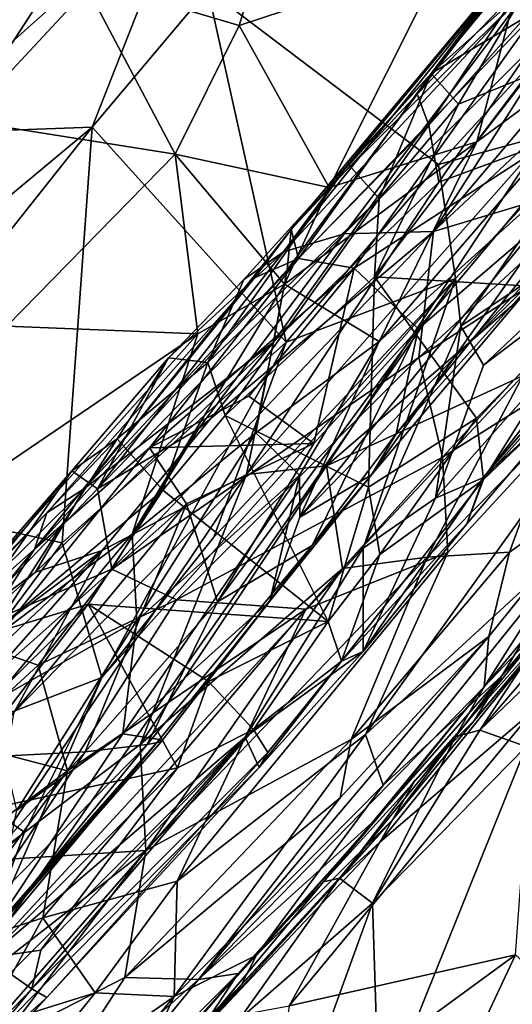
# Model space of a CAD drawing. Extents: x -20 to -9.9, y 4.3 to 9.6.
# Drawn here: x -15.9 to -15.5, y 6.1 to 7 of the extents above; entities that cross this region are included whole.
import ezdxf

# ---------------------------------------------------------------- set-up
doc = ezdxf.new("R2010")
doc.units = 0
doc.header["$MEASUREMENT"] = 0
doc.layers.add('1', color=7, linetype='Continuous')

msp = doc.modelspace()

# ---------------------------------------------------------------- linework, layer by layer
at = {"layer": '1'}
for points in [[(-15.62206, 7.26714, -0.09434), (-15.70467, 7.00097, -0.13176), (-15.84179, 7.04187, -0.08772)], [(-15.52519, 7.06, -0.15523), (-15.70467, 7.00097, -0.13176), (-15.62206, 7.26714, -0.09434)], [(-16.17225, 7.0376, 1.33296), (-16.16093, 6.99864, 1.39975), (-15.86853, 7.24781, 1.42703)], [(-16.16093, 6.99864, 1.39975), (-16.08383, 6.9865, 1.47586), (-15.86853, 7.24781, 1.42703)], [(-15.86853, 7.24781, 1.42703), (-16.08383, 6.9865, 1.47586), (-15.95458, 7.07431, 1.50376)], [(-16.12008, 6.94192, 1.7393), (-16.06573, 6.98599, 1.8076), (-15.81872, 7.23108, 1.8031)], [(-15.82314, 7.21896, 1.71615), (-16.12008, 6.94192, 1.7393), (-15.81872, 7.23108, 1.8031)], [(-15.78122, 7.23728, 1.8734), (-16.06573, 6.98599, 1.8076), (-15.99214, 7.01448, 1.88456)], [(-15.81872, 7.23108, 1.8031), (-16.06573, 6.98599, 1.8076), (-15.78122, 7.23728, 1.8734)], [(-16.12008, 6.94192, 1.7393), (-15.82314, 7.21896, 1.71615), (-15.91787, 7.1202, 1.68582)], [(-15.53653, 6.95902, -0.90656), (-15.33051, 7.20904, -0.91264), (-15.41455, 7.11987, -0.96341)], [(-15.53653, 6.95902, -0.90656), (-15.44185, 7.01522, -0.79946), (-15.33051, 7.20904, -0.91264)], [(-15.99458, 6.93297, 1.94019), (-15.79239, 7.15635, 1.93627), (-15.99214, 7.01448, 1.88456)], [(-15.9544, 6.90764, 1.97142), (-15.79239, 7.15635, 1.93627), (-15.99458, 6.93297, 1.94019)], [(-15.74775, 7.12946, 1.97049), (-15.79239, 7.15635, 1.93627), (-15.9544, 6.90764, 1.97142)], [(-15.40337, 7.02623, 3.03771), (-15.53444, 6.82073, 3.05507), (-15.26731, 7.13669, 3.06647)], [(-15.26731, 7.13669, 3.06647), (-15.53444, 6.82073, 3.05507), (-15.26249, 7.075, 3.0808)], [(-15.9544, 6.90764, 1.97142), (-15.83333, 6.91195, 2.0083), (-15.74775, 7.12946, 1.97049)], [(-15.73202, 7.03244, 2.0044), (-15.74775, 7.12946, 1.97049), (-15.83333, 6.91195, 2.0083)], [(-15.45712, 7.0357, -1.09972), (-15.35211, 7.12267, -1.1354), (-15.53843, 6.91376, -1.13008)], [(-15.52986, 6.86371, -1.16926), (-15.53843, 6.91376, -1.13008), (-15.35211, 7.12267, -1.1354)], [(-15.42047, 7.10799, -1.03459), (-15.53653, 6.95902, -0.90656), (-15.41455, 7.11987, -0.96341)], [(-15.44351, 6.89562, -1.19293), (-15.52986, 6.86371, -1.16926), (-15.35211, 7.12267, -1.1354)], [(-15.659, 6.8225, -0.96713), (-15.42047, 7.10799, -1.03459), (-15.54872, 6.94067, -1.06892)], [(-15.659, 6.8225, -0.96713), (-15.53653, 6.95902, -0.90656), (-15.42047, 7.10799, -1.03459)], [(-15.42047, 7.10799, -1.03459), (-15.45712, 7.0357, -1.09972), (-15.54872, 6.94067, -1.06892)], [(-15.66565, 6.80276, 2.94847), (-15.44666, 7.03887, 2.99109), (-15.4445, 7.07814, 2.92699)], [(-15.60925, 6.87942, 2.85862), (-15.66565, 6.80276, 2.94847), (-15.4445, 7.07814, 2.92699)], [(-15.60925, 6.87942, 2.85862), (-15.4445, 7.07814, 2.92699), (-15.53646, 6.95902, 2.83235)], [(-15.4517, 7.03493, 2.81363), (-15.53646, 6.95902, 2.83235), (-15.4445, 7.07814, 2.92699)], [(-15.26249, 7.075, 3.0808), (-15.53444, 6.82073, 3.05507), (-15.3773, 6.86776, 3.07989)], [(-15.62585, 6.85914, -0.16621), (-15.70467, 7.00097, -0.13176), (-15.52519, 7.06, -0.15523)], [(-15.62585, 6.85914, -0.16621), (-15.52519, 7.06, -0.15523), (-15.46539, 7.01884, -0.18458)], [(-15.84179, 7.04187, -0.08772), (-15.97564, 6.92235, -0.08982), (-15.9374, 7.05636, -0.04167)], [(-15.84179, 7.04187, -0.08772), (-15.76062, 6.88839, -0.13662), (-15.97564, 6.92235, -0.08982)], [(-15.70467, 7.00097, -0.13176), (-15.76062, 6.88839, -0.13662), (-15.84179, 7.04187, -0.08772)], [(-15.83333, 6.91195, 2.0083), (-15.66341, 6.72384, 2.09011), (-15.73202, 7.03244, 2.0044)], [(-15.53008, 6.87919, 2.08323), (-15.38961, 7.03261, 2.08237), (-15.73202, 7.03244, 2.0044)], [(-15.53008, 6.87919, 2.08323), (-15.73202, 7.03244, 2.0044), (-15.66341, 6.72384, 2.09011)], [(-15.61271, 6.81845, 3.00623), (-15.44666, 7.03887, 2.99109), (-15.66565, 6.80276, 2.94847)], [(-15.61271, 6.81845, 3.00623), (-15.40337, 7.02623, 3.03771), (-15.44666, 7.03887, 2.99109)], [(-15.58197, 6.72436, -0.27257), (-15.31642, 7.03226, -0.27001), (-15.37223, 6.91355, -0.32707)], [(-15.49653, 6.89912, -0.21389), (-15.31642, 7.03226, -0.27001), (-15.58197, 6.72436, -0.27257)], [(-15.53843, 6.91376, -1.13008), (-15.54872, 6.94067, -1.06892), (-15.45712, 7.0357, -1.09972)], [(-15.4517, 7.03493, 2.81363), (-15.51263, 6.93208, 2.74613), (-15.53646, 6.95902, 2.83235)], [(-15.38961, 7.03261, 2.08237), (-15.53008, 6.87919, 2.08323), (-15.38511, 6.91929, 2.12573)], [(-15.45383, 6.95593, 2.7193), (-15.51263, 6.93208, 2.74613), (-15.4517, 7.03493, 2.81363)], [(-15.39028, 7.03729, -0.21203), (-15.31642, 7.03226, -0.27001), (-15.49653, 6.89912, -0.21389)], [(-15.39028, 7.03729, -0.21203), (-15.49653, 6.89912, -0.21389), (-15.46539, 7.01884, -0.18458)], [(-15.53444, 6.82073, 3.05507), (-15.40337, 7.02623, 3.03771), (-15.61271, 6.81845, 3.00623)], [(-15.60383, 6.78864, -0.75925), (-15.44185, 7.01522, -0.79946), (-15.65252, 6.79699, -0.84496)], [(-15.65252, 6.79699, -0.84496), (-15.44185, 7.01522, -0.79946), (-15.53653, 6.95902, -0.90656)], [(-15.46539, 7.01884, -0.18458), (-15.49653, 6.89912, -0.21389), (-15.62585, 6.85914, -0.16621)], [(-15.38487, 6.93017, -0.66494), (-15.44185, 7.01522, -0.79946), (-15.60383, 6.78864, -0.75925)], [(-15.76062, 6.88839, -0.13662), (-15.70467, 7.00097, -0.13176), (-15.62585, 6.85914, -0.16621)], [(-15.659, 6.8225, -0.96713), (-15.65252, 6.79699, -0.84496), (-15.53653, 6.95902, -0.90656)], [(-15.53646, 6.95902, 2.83235), (-15.58213, 6.84944, 2.74997), (-15.60925, 6.87942, 2.85862)], [(-15.45383, 6.95593, 2.7193), (-15.38686, 6.76889, 2.5455), (-15.58603, 6.78085, 2.69038)], [(-15.45383, 6.95593, 2.7193), (-15.58603, 6.78085, 2.69038), (-15.51263, 6.93208, 2.74613)], [(-15.51263, 6.93208, 2.74613), (-15.58213, 6.84944, 2.74997), (-15.53646, 6.95902, 2.83235)], [(-15.66261, 6.78708, -1.0803), (-15.659, 6.8225, -0.96713), (-15.54872, 6.94067, -1.06892)], [(-15.66261, 6.78708, -1.0803), (-15.54872, 6.94067, -1.06892), (-15.53843, 6.91376, -1.13008)], [(-15.54779, 6.73543, -0.6555), (-15.38487, 6.93017, -0.66494), (-15.60383, 6.78864, -0.75925)], [(-15.51263, 6.93208, 2.74613), (-15.58603, 6.78085, 2.69038), (-15.58213, 6.84944, 2.74997)], [(-15.38487, 6.93017, -0.66494), (-15.54779, 6.73543, -0.6555), (-15.36978, 6.88761, -0.57879)], [(-15.97564, 6.92235, -0.08982), (-15.76062, 6.88839, -0.13662), (-15.90802, 6.73791, -0.12923)], [(-15.38511, 6.91929, 2.12573), (-15.53008, 6.87919, 2.08323), (-15.51525, 6.77959, 2.13218)], [(-15.38511, 6.91929, 2.12573), (-15.51525, 6.77959, 2.13218), (-15.51057, 6.73772, 2.16332)], [(-15.51057, 6.73772, 2.16332), (-15.31605, 6.86799, 2.2281), (-15.38511, 6.91929, 2.12573)], [(-16.13078, 6.6644, 2.01144), (-15.83333, 6.91195, 2.0083), (-15.9544, 6.90764, 1.97142)], [(-16.08325, 6.59695, 2.04203), (-15.83333, 6.91195, 2.0083), (-16.13078, 6.6644, 2.01144)], [(-16.08325, 6.59695, 2.04203), (-15.85938, 6.54816, 2.08956), (-15.83333, 6.91195, 2.0083)], [(-15.83333, 6.91195, 2.0083), (-15.85938, 6.54816, 2.08956), (-15.66341, 6.72384, 2.09011)], [(-15.66261, 6.78708, -1.0803), (-15.53843, 6.91376, -1.13008), (-15.67439, 6.72391, -1.13538)], [(-15.52986, 6.86371, -1.16926), (-15.67439, 6.72391, -1.13538), (-15.53843, 6.91376, -1.13008)], [(-15.65135, 6.57067, -0.34955), (-15.37223, 6.91355, -0.32707), (-15.51669, 6.70991, -0.38428)], [(-15.65135, 6.57067, -0.34955), (-15.58197, 6.72436, -0.27257), (-15.37223, 6.91355, -0.32707)], [(-15.38461, 6.84866, -0.43044), (-15.51669, 6.70991, -0.38428), (-15.37223, 6.91355, -0.32707)], [(-15.44351, 6.89562, -1.19293), (-15.62817, 6.61567, -1.19038), (-15.69811, 6.60798, -1.17458)], [(-15.52986, 6.86371, -1.16926), (-15.44351, 6.89562, -1.19293), (-15.69811, 6.60798, -1.17458)], [(-15.66492, 6.77444, -0.17859), (-15.49653, 6.89912, -0.21389), (-15.58197, 6.72436, -0.27257)], [(-15.62585, 6.85914, -0.16621), (-15.49653, 6.89912, -0.21389), (-15.66492, 6.77444, -0.17859)], [(-15.44008, 6.77763, -1.20149), (-15.62817, 6.61567, -1.19038), (-15.44351, 6.89562, -1.19293)], [(-15.90802, 6.73791, -0.12923), (-15.76062, 6.88839, -0.13662), (-15.74074, 6.73119, -0.16351)], [(-15.76062, 6.88839, -0.13662), (-15.62585, 6.85914, -0.16621), (-15.66492, 6.77444, -0.17859)], [(-15.74074, 6.73119, -0.16351), (-15.76062, 6.88839, -0.13662), (-15.66492, 6.77444, -0.17859)], [(-15.54779, 6.73543, -0.6555), (-15.56702, 6.64353, -0.54481), (-15.36978, 6.88761, -0.57879)], [(-15.56702, 6.64353, -0.54481), (-15.43503, 6.7899, -0.50368), (-15.36978, 6.88761, -0.57879)], [(-15.58213, 6.84944, 2.74997), (-15.7319, 6.70591, 2.76787), (-15.60925, 6.87942, 2.85862)], [(-15.60925, 6.87942, 2.85862), (-15.7319, 6.70591, 2.76787), (-15.70042, 6.7787, 2.91041)], [(-15.70042, 6.7787, 2.91041), (-15.66565, 6.80276, 2.94847), (-15.60925, 6.87942, 2.85862)], [(-15.51525, 6.77959, 2.13218), (-15.53008, 6.87919, 2.08323), (-15.66341, 6.72384, 2.09011)], [(-15.54734, 6.71031, 3.0763), (-15.52667, 6.62322, 3.0768), (-15.29297, 6.87529, 3.07733)], [(-15.3773, 6.86776, 3.07989), (-15.54734, 6.71031, 3.0763), (-15.29297, 6.87529, 3.07733)], [(-15.3773, 6.86776, 3.07989), (-15.53444, 6.82073, 3.05507), (-15.54734, 6.71031, 3.0763)], [(-15.52667, 6.62322, 3.0768), (-15.33258, 6.74475, 3.05532), (-15.29297, 6.87529, 3.07733)], [(-15.31605, 6.86799, 2.2281), (-15.51057, 6.73772, 2.16332), (-15.49078, 6.70363, 2.20345)], [(-15.49078, 6.70363, 2.20345), (-15.30332, 6.84607, 2.27586), (-15.31605, 6.86799, 2.2281)], [(-15.67439, 6.72391, -1.13538), (-15.52986, 6.86371, -1.16926), (-15.69811, 6.60798, -1.17458)], [(-15.58213, 6.84944, 2.74997), (-15.71684, 6.65954, 2.70188), (-15.7319, 6.70591, 2.76787)], [(-15.58213, 6.84944, 2.74997), (-15.58603, 6.78085, 2.69038), (-15.71684, 6.65954, 2.70188)], [(-15.49078, 6.70363, 2.20345), (-15.53282, 6.5873, 2.27279), (-15.30332, 6.84607, 2.27586)], [(-15.30332, 6.84607, 2.27586), (-15.53282, 6.5873, 2.27279), (-15.49082, 6.6054, 2.32391)], [(-15.38461, 6.84866, -0.43044), (-15.43503, 6.7899, -0.50368), (-15.51669, 6.70991, -0.38428)], [(-15.49082, 6.6054, 2.32391), (-15.36229, 6.75507, 2.31972), (-15.30332, 6.84607, 2.27586)], [(-15.659, 6.8225, -0.96713), (-15.83994, 6.59573, -1.05048), (-15.691, 6.78018, -0.95597)], [(-15.66261, 6.78708, -1.0803), (-15.83994, 6.59573, -1.05048), (-15.659, 6.8225, -0.96713)], [(-15.82867, 6.59549, 2.97844), (-15.61271, 6.81845, 3.00623), (-15.66565, 6.80276, 2.94847)], [(-15.82867, 6.59549, 2.97844), (-15.7402, 6.64779, 3.02172), (-15.61271, 6.81845, 3.00623)], [(-15.54734, 6.71031, 3.0763), (-15.53444, 6.82073, 3.05507), (-15.81605, 6.52519, 3.0361)], [(-15.81605, 6.52519, 3.0361), (-15.53444, 6.82073, 3.05507), (-15.7402, 6.64779, 3.02172)], [(-15.61271, 6.81845, 3.00623), (-15.7402, 6.64779, 3.02172), (-15.53444, 6.82073, 3.05507)], [(-15.65252, 6.79699, -0.84496), (-15.659, 6.8225, -0.96713), (-15.691, 6.78018, -0.95597)], [(-15.76634, 6.70998, 2.90999), (-15.82867, 6.59549, 2.97844), (-15.66565, 6.80276, 2.94847)], [(-15.76634, 6.70998, 2.90999), (-15.66565, 6.80276, 2.94847), (-15.70042, 6.7787, 2.91041)], [(-15.691, 6.78018, -0.95597), (-15.88372, 6.54252, -0.85165), (-15.65252, 6.79699, -0.84496)], [(-15.88372, 6.54252, -0.85165), (-15.78297, 6.63132, -0.81349), (-15.65252, 6.79699, -0.84496)], [(-15.60383, 6.78864, -0.75925), (-15.65252, 6.79699, -0.84496), (-15.78297, 6.63132, -0.81349)], [(-15.49058, 6.60365, 2.48083), (-15.32208, 6.79197, 2.45555), (-15.39374, 6.69577, 2.39427)], [(-15.49058, 6.60365, 2.48083), (-15.38686, 6.76889, 2.5455), (-15.32208, 6.79197, 2.45555)], [(-15.67439, 6.72391, -1.13538), (-15.83994, 6.59573, -1.05048), (-15.66261, 6.78708, -1.0803)], [(-15.78297, 6.63132, -0.81349), (-15.69621, 6.67661, -0.75817), (-15.60383, 6.78864, -0.75925)], [(-15.6391, 6.63498, -0.67921), (-15.60383, 6.78864, -0.75925), (-15.69621, 6.67661, -0.75817)], [(-15.6391, 6.63498, -0.67921), (-15.54779, 6.73543, -0.6555), (-15.60383, 6.78864, -0.75925)], [(-15.51669, 6.70991, -0.38428), (-15.43503, 6.7899, -0.50368), (-15.58871, 6.60775, -0.41949)], [(-15.56702, 6.64353, -0.54481), (-15.58871, 6.60775, -0.41949), (-15.43503, 6.7899, -0.50368)], [(-15.51525, 6.77959, 2.13218), (-15.82481, 6.43045, 2.13393), (-15.93678, 6.17452, 2.19044)], [(-15.93678, 6.17452, 2.19044), (-15.5959, 6.54344, 2.22686), (-15.51525, 6.77959, 2.13218)], [(-15.88372, 6.54252, -0.85165), (-15.691, 6.78018, -0.95597), (-15.873, 6.5743, -0.9621)], [(-15.83994, 6.59573, -1.05048), (-15.873, 6.5743, -0.9621), (-15.691, 6.78018, -0.95597)], [(-15.82481, 6.43045, 2.13393), (-15.51525, 6.77959, 2.13218), (-15.72681, 6.55313, 2.1242)], [(-15.66492, 6.77444, -0.17859), (-15.68999, 6.6445, -0.23354), (-15.7981, 6.55586, -0.21224)], [(-15.7981, 6.55586, -0.21224), (-15.74074, 6.73119, -0.16351), (-15.66492, 6.77444, -0.17859)], [(-15.70042, 6.7787, 2.91041), (-15.7319, 6.70591, 2.76787), (-15.76634, 6.70998, 2.90999)], [(-15.51525, 6.77959, 2.13218), (-15.66341, 6.72384, 2.09011), (-15.72681, 6.55313, 2.1242)], [(-15.59147, 6.59692, 2.5909), (-15.71684, 6.65954, 2.70188), (-15.58603, 6.78085, 2.69038)], [(-15.68999, 6.6445, -0.23354), (-15.66492, 6.77444, -0.17859), (-15.58197, 6.72436, -0.27257)], [(-15.62817, 6.61567, -1.19038), (-15.44008, 6.77763, -1.20149), (-15.45638, 6.6943, -1.19424)], [(-15.51057, 6.73772, 2.16332), (-15.51525, 6.77959, 2.13218), (-15.5959, 6.54344, 2.22686)], [(-15.59147, 6.59692, 2.5909), (-15.58603, 6.78085, 2.69038), (-15.4968, 6.6572, 2.55353)], [(-15.58603, 6.78085, 2.69038), (-15.38686, 6.76889, 2.5455), (-15.4968, 6.6572, 2.55353)], [(-15.49058, 6.60365, 2.48083), (-15.4968, 6.6572, 2.55353), (-15.38686, 6.76889, 2.5455)], [(-15.39374, 6.69577, 2.39427), (-15.36229, 6.75507, 2.31972), (-15.49082, 6.6054, 2.32391)], [(-15.59405, 6.38053, 3.01045), (-15.33258, 6.74475, 3.05532), (-15.522, 6.53966, 3.05395)], [(-15.39499, 6.56348, 2.98435), (-15.33258, 6.74475, 3.05532), (-15.59405, 6.38053, 3.01045)], [(-15.33258, 6.74475, 3.05532), (-15.52667, 6.62322, 3.0768), (-15.522, 6.53966, 3.05395)], [(-15.7981, 6.55586, -0.21224), (-16.09645, 6.33226, -0.18733), (-15.74074, 6.73119, -0.16351)], [(-15.74074, 6.73119, -0.16351), (-16.09645, 6.33226, -0.18733), (-15.96798, 6.57688, -0.14938)], [(-15.96798, 6.57688, -0.14938), (-15.90802, 6.73791, -0.12923), (-15.74074, 6.73119, -0.16351)], [(-15.72357, 6.49663, -0.66945), (-15.64068, 6.5459, -0.55664), (-15.54779, 6.73543, -0.6555)], [(-15.6391, 6.63498, -0.67921), (-15.72357, 6.49663, -0.66945), (-15.54779, 6.73543, -0.6555)], [(-15.64068, 6.5459, -0.55664), (-15.56702, 6.64353, -0.54481), (-15.54779, 6.73543, -0.6555)], [(-15.51057, 6.73772, 2.16332), (-15.5959, 6.54344, 2.22686), (-15.53282, 6.5873, 2.27279)], [(-15.53282, 6.5873, 2.27279), (-15.49078, 6.70363, 2.20345), (-15.51057, 6.73772, 2.16332)], [(-15.88281, 6.52243, -1.09233), (-15.67439, 6.72391, -1.13538), (-15.82454, 6.54131, -1.13923)], [(-15.83994, 6.59573, -1.05048), (-15.67439, 6.72391, -1.13538), (-15.88281, 6.52243, -1.09233)], [(-15.66341, 6.72384, 2.09011), (-15.85938, 6.54816, 2.08956), (-15.82481, 6.43045, 2.13393)], [(-15.82481, 6.43045, 2.13393), (-15.72681, 6.55313, 2.1242), (-15.66341, 6.72384, 2.09011)], [(-15.82454, 6.54131, -1.13923), (-15.67439, 6.72391, -1.13538), (-15.69811, 6.60798, -1.17458)], [(-15.65185, 6.6074, -0.30582), (-15.68999, 6.6445, -0.23354), (-15.58197, 6.72436, -0.27257)], [(-15.65135, 6.57067, -0.34955), (-15.65185, 6.6074, -0.30582), (-15.58197, 6.72436, -0.27257)], [(-15.85102, 6.61121, 2.91496), (-15.82867, 6.59549, 2.97844), (-15.76634, 6.70998, 2.90999)], [(-15.85102, 6.61121, 2.91496), (-15.76634, 6.70998, 2.90999), (-15.8114, 6.6393, 2.80439)], [(-15.75948, 6.4982, 3.06133), (-15.54734, 6.71031, 3.0763), (-15.81605, 6.52519, 3.0361)], [(-15.76634, 6.70998, 2.90999), (-15.7319, 6.70591, 2.76787), (-15.8114, 6.6393, 2.80439)], [(-15.8114, 6.6393, 2.80439), (-15.7319, 6.70591, 2.76787), (-15.7715, 6.59434, 2.68856)], [(-15.7715, 6.59434, 2.68856), (-15.7319, 6.70591, 2.76787), (-15.71684, 6.65954, 2.70188)], [(-15.75948, 6.4982, 3.06133), (-15.52667, 6.62322, 3.0768), (-15.54734, 6.71031, 3.0763)], [(-15.51669, 6.70991, -0.38428), (-15.58871, 6.60775, -0.41949), (-15.65135, 6.57067, -0.34955)], [(-15.49082, 6.6054, 2.32391), (-15.50531, 6.56481, 2.40133), (-15.39374, 6.69577, 2.39427)], [(-15.49058, 6.60365, 2.48083), (-15.39374, 6.69577, 2.39427), (-15.50531, 6.56481, 2.40133)], [(-15.62817, 6.61567, -1.19038), (-15.45638, 6.6943, -1.19424), (-15.61408, 6.52573, -1.19199)], [(-15.61408, 6.52573, -1.19199), (-15.45638, 6.6943, -1.19424), (-15.54011, 6.53574, -1.17535)], [(-15.54011, 6.53574, -1.17535), (-15.45638, 6.6943, -1.19424), (-15.42827, 6.64889, -1.16867)], [(-15.6391, 6.63498, -0.67921), (-15.69621, 6.67661, -0.75817), (-15.78297, 6.63132, -0.81349)], [(-15.62668, 6.47941, 2.53496), (-15.7715, 6.59434, 2.68856), (-15.71684, 6.65954, 2.70188)], [(-15.62668, 6.47941, 2.53496), (-15.71684, 6.65954, 2.70188), (-15.59147, 6.59692, 2.5909)], [(-15.59147, 6.59692, 2.5909), (-15.4968, 6.6572, 2.55353), (-15.58135, 6.53799, 2.53904)], [(-15.58135, 6.53799, 2.53904), (-15.4968, 6.6572, 2.55353), (-15.49058, 6.60365, 2.48083)], [(-15.82867, 6.59549, 2.97844), (-15.81605, 6.52519, 3.0361), (-15.7402, 6.64779, 3.02172)], [(-15.7941, 6.48008, -0.27634), (-15.7981, 6.55586, -0.21224), (-15.68999, 6.6445, -0.23354)], [(-15.7941, 6.48008, -0.27634), (-15.68999, 6.6445, -0.23354), (-15.65185, 6.6074, -0.30582)], [(-15.42827, 6.64889, -1.16867), (-15.46808, 6.54001, -1.14326), (-15.54011, 6.53574, -1.17535)], [(-15.42827, 6.64889, -1.16867), (-15.37153, 6.60828, -1.11208), (-15.46808, 6.54001, -1.14326)], [(-15.9288, 6.51594, 2.84715), (-15.8114, 6.6393, 2.80439), (-15.921, 6.46879, 2.72899)], [(-15.9288, 6.51594, 2.84715), (-15.85102, 6.61121, 2.91496), (-15.8114, 6.6393, 2.80439)], [(-15.7715, 6.59434, 2.68856), (-15.921, 6.46879, 2.72899), (-15.8114, 6.6393, 2.80439)], [(-15.6391, 6.63498, -0.67921), (-15.78297, 6.63132, -0.81349), (-15.75056, 6.58221, -0.74181)], [(-15.6391, 6.63498, -0.67921), (-15.75056, 6.58221, -0.74181), (-15.72357, 6.49663, -0.66945)], [(-15.58871, 6.60775, -0.41949), (-15.56702, 6.64353, -0.54481), (-15.64068, 6.5459, -0.55664)], [(-15.78297, 6.63132, -0.81349), (-15.88372, 6.54252, -0.85165), (-16.00225, 6.35864, -0.79231)], [(-15.75056, 6.58221, -0.74181), (-15.78297, 6.63132, -0.81349), (-16.00225, 6.35864, -0.79231)], [(-15.64615, 6.4901, 3.0688), (-15.52667, 6.62322, 3.0768), (-15.75948, 6.4982, 3.06133)], [(-15.52667, 6.62322, 3.0768), (-15.64615, 6.4901, 3.0688), (-15.522, 6.53966, 3.05395)], [(-15.95689, 6.4889, 2.89534), (-15.85102, 6.61121, 2.91496), (-15.9288, 6.51594, 2.84715)], [(-15.95289, 6.46599, 2.9608), (-15.85102, 6.61121, 2.91496), (-15.95689, 6.4889, 2.89534)], [(-15.95289, 6.46599, 2.9608), (-15.82867, 6.59549, 2.97844), (-15.85102, 6.61121, 2.91496)], [(-15.61408, 6.52573, -1.19199), (-15.79123, 6.37164, -1.19869), (-15.62817, 6.61567, -1.19038)], [(-15.69811, 6.60798, -1.17458), (-15.62817, 6.61567, -1.19038), (-15.79123, 6.37164, -1.19869)], [(-15.38183, 6.53078, 2.86122), (-15.3206, 6.61699, 2.94445), (-15.4746, 6.43176, 2.90387)], [(-15.39499, 6.56348, 2.98435), (-15.4746, 6.43176, 2.90387), (-15.3206, 6.61699, 2.94445)], [(-15.69811, 6.60798, -1.17458), (-15.79123, 6.37164, -1.19869), (-15.92512, 6.27028, -1.1955)], [(-15.69811, 6.60798, -1.17458), (-15.92512, 6.27028, -1.1955), (-15.90152, 6.40011, -1.17167)], [(-15.82454, 6.54131, -1.13923), (-15.69811, 6.60798, -1.17458), (-15.90152, 6.40011, -1.17167)], [(-15.7941, 6.48008, -0.27634), (-15.65185, 6.6074, -0.30582), (-15.80651, 6.38114, -0.37527)], [(-15.80651, 6.38114, -0.37527), (-15.65185, 6.6074, -0.30582), (-15.67761, 6.49719, -0.42741)], [(-15.64068, 6.5459, -0.55664), (-15.67761, 6.49719, -0.42741), (-15.58871, 6.60775, -0.41949)], [(-15.65135, 6.57067, -0.34955), (-15.58871, 6.60775, -0.41949), (-15.67761, 6.49719, -0.42741)], [(-15.67761, 6.49719, -0.42741), (-15.65185, 6.6074, -0.30582), (-15.65135, 6.57067, -0.34955)], [(-15.61507, 6.44469, 2.45232), (-15.58135, 6.53799, 2.53904), (-15.49058, 6.60365, 2.48083)], [(-15.49058, 6.60365, 2.48083), (-15.50531, 6.56481, 2.40133), (-15.61507, 6.44469, 2.45232)], [(-15.49082, 6.6054, 2.32391), (-15.59609, 6.4532, 2.34867), (-15.50531, 6.56481, 2.40133)], [(-15.59609, 6.4532, 2.34867), (-15.49082, 6.6054, 2.32391), (-15.53282, 6.5873, 2.27279)], [(-15.4902, 6.42224, -1.01143), (-15.48609, 6.4663, -1.09517), (-15.37153, 6.60828, -1.11208)], [(-15.37153, 6.60828, -1.11208), (-15.36734, 6.57039, -1.00778), (-15.4902, 6.42224, -1.01143)], [(-15.46808, 6.54001, -1.14326), (-15.37153, 6.60828, -1.11208), (-15.48609, 6.4663, -1.09517)], [(-16.08325, 6.59695, 2.04203), (-15.99572, 6.36483, 2.09704), (-15.85938, 6.54816, 2.08956)], [(-15.83994, 6.59573, -1.05048), (-15.88281, 6.52243, -1.09233), (-16.00627, 6.43099, -0.99973)], [(-16.00627, 6.43099, -0.99973), (-15.873, 6.5743, -0.9621), (-15.83994, 6.59573, -1.05048)], [(-15.81605, 6.52519, 3.0361), (-15.82867, 6.59549, 2.97844), (-15.95289, 6.46599, 2.9608)], [(-15.83669, 6.49438, 2.67627), (-15.921, 6.46879, 2.72899), (-15.7715, 6.59434, 2.68856)], [(-15.7715, 6.59434, 2.68856), (-15.62668, 6.47941, 2.53496), (-15.83669, 6.49438, 2.67627)], [(-15.59147, 6.59692, 2.5909), (-15.58135, 6.53799, 2.53904), (-15.62668, 6.47941, 2.53496)], [(-15.53282, 6.5873, 2.27279), (-15.5959, 6.54344, 2.22686), (-15.59609, 6.4532, 2.34867)], [(-15.93473, 6.36041, -0.73799), (-15.75056, 6.58221, -0.74181), (-16.00225, 6.35864, -0.79231)], [(-15.83941, 6.36524, -0.67624), (-15.75056, 6.58221, -0.74181), (-15.93473, 6.36041, -0.73799)], [(-15.72357, 6.49663, -0.66945), (-15.75056, 6.58221, -0.74181), (-15.83941, 6.36524, -0.67624)], [(-16.00627, 6.43099, -0.99973), (-15.99291, 6.44563, -0.92582), (-15.873, 6.5743, -0.9621)], [(-15.88372, 6.54252, -0.85165), (-15.873, 6.5743, -0.9621), (-15.99291, 6.44563, -0.92582)], [(-15.3779, 6.51905, -0.76377), (-15.3044, 6.56606, -0.75106), (-15.49402, 6.38412, -0.76221)], [(-15.49402, 6.38412, -0.76221), (-15.3044, 6.56606, -0.75106), (-15.45343, 6.37005, -0.75016)], [(-15.42053, 6.49503, -0.79084), (-15.4902, 6.42224, -1.01143), (-15.36734, 6.57039, -1.00778)], [(-15.59609, 6.4532, 2.34867), (-15.61507, 6.44469, 2.45232), (-15.50531, 6.56481, 2.40133)], [(-15.59405, 6.38053, 3.01045), (-15.57845, 6.33602, 2.96101), (-15.39499, 6.56348, 2.98435)], [(-15.4746, 6.43176, 2.90387), (-15.39499, 6.56348, 2.98435), (-15.57845, 6.33602, 2.96101)], [(-16.09645, 6.33226, -0.18733), (-15.7981, 6.55586, -0.21224), (-15.92163, 6.40812, -0.23086)], [(-15.7941, 6.48008, -0.27634), (-15.92163, 6.40812, -0.23086), (-15.7981, 6.55586, -0.21224)], [(-15.82454, 6.54131, -1.13923), (-16.13481, 6.18927, -1.13915), (-16.20385, 6.18359, -1.07524)], [(-15.82454, 6.54131, -1.13923), (-16.20385, 6.18359, -1.07524), (-16.03269, 6.38639, -1.05908)], [(-15.90152, 6.40011, -1.17167), (-16.13481, 6.18927, -1.13915), (-15.82454, 6.54131, -1.13923)], [(-15.88372, 6.54252, -0.85165), (-15.99291, 6.44563, -0.92582), (-16.03778, 6.3533, -0.83007)], [(-16.03778, 6.3533, -0.83007), (-16.00225, 6.35864, -0.79231), (-15.88372, 6.54252, -0.85165)], [(-15.88281, 6.52243, -1.09233), (-15.82454, 6.54131, -1.13923), (-16.03269, 6.38639, -1.05908)], [(-15.85938, 6.54816, 2.08956), (-15.99572, 6.36483, 2.09704), (-15.82481, 6.43045, 2.13393)], [(-15.5959, 6.54344, 2.22686), (-15.93678, 6.17452, 2.19044), (-15.69927, 6.37818, 2.25861)], [(-15.64068, 6.5459, -0.55664), (-15.78508, 6.3717, -0.60201), (-15.77289, 6.37387, -0.54584)], [(-15.78508, 6.3717, -0.60201), (-15.64068, 6.5459, -0.55664), (-15.72357, 6.49663, -0.66945)], [(-15.67761, 6.49719, -0.42741), (-15.64068, 6.5459, -0.55664), (-15.77289, 6.37387, -0.54584)], [(-15.59609, 6.4532, 2.34867), (-15.5959, 6.54344, 2.22686), (-15.69927, 6.37818, 2.25861)], [(-15.54011, 6.53574, -1.17535), (-15.60654, 6.37606, -1.14307), (-15.78628, 6.27893, -1.1893)], [(-15.78628, 6.27893, -1.1893), (-15.61408, 6.52573, -1.19199), (-15.54011, 6.53574, -1.17535)], [(-15.522, 6.53966, 3.05395), (-15.64615, 6.4901, 3.0688), (-15.75875, 6.25209, 3.03715)], [(-15.522, 6.53966, 3.05395), (-15.75875, 6.25209, 3.03715), (-15.59405, 6.38053, 3.01045)], [(-15.62668, 6.47941, 2.53496), (-15.58135, 6.53799, 2.53904), (-15.61507, 6.44469, 2.45232)], [(-15.48609, 6.4663, -1.09517), (-15.60654, 6.37606, -1.14307), (-15.46808, 6.54001, -1.14326)], [(-15.54011, 6.53574, -1.17535), (-15.46808, 6.54001, -1.14326), (-15.60654, 6.37606, -1.14307)], [(-15.81605, 6.52519, 3.0361), (-15.95289, 6.46599, 2.9608), (-15.88052, 6.44123, 3.03397)], [(-15.75948, 6.4982, 3.06133), (-15.81605, 6.52519, 3.0361), (-15.88052, 6.44123, 3.03397)], [(-15.78628, 6.27893, -1.1893), (-15.79123, 6.37164, -1.19869), (-15.61408, 6.52573, -1.19199)], [(-15.49868, 6.39291, 2.74852), (-15.41938, 6.48709, 2.66625), (-15.38183, 6.53078, 2.86122)], [(-15.38183, 6.53078, 2.86122), (-15.4746, 6.43176, 2.90387), (-15.49868, 6.39291, 2.74852)], [(-16.00627, 6.43099, -0.99973), (-15.88281, 6.52243, -1.09233), (-16.03269, 6.38639, -1.05908)], [(-15.3779, 6.51905, -0.76377), (-15.49402, 6.38412, -0.76221), (-15.42053, 6.49503, -0.79084)], [(-15.85481, 6.34876, 3.0609), (-15.75948, 6.4982, 3.06133), (-15.88052, 6.44123, 3.03397)], [(-15.75948, 6.4982, 3.06133), (-15.85481, 6.34876, 3.0609), (-15.64615, 6.4901, 3.0688)], [(-15.67761, 6.49719, -0.42741), (-15.7744, 6.37598, -0.47719), (-15.80651, 6.38114, -0.37527)], [(-15.67761, 6.49719, -0.42741), (-15.77289, 6.37387, -0.54584), (-15.7744, 6.37598, -0.47719)], [(-16.05404, 6.27936, 2.67496), (-15.83669, 6.49438, 2.67627), (-15.9834, 6.30234, 2.64962)], [(-15.83669, 6.49438, 2.67627), (-16.05404, 6.27936, 2.67496), (-15.921, 6.46879, 2.72899)], [(-15.9834, 6.30234, 2.64962), (-15.83669, 6.49438, 2.67627), (-15.75845, 6.35138, 2.55996)], [(-15.75875, 6.25209, 3.03715), (-15.64615, 6.4901, 3.0688), (-15.87634, 6.21999, 3.05341)], [(-15.87634, 6.21999, 3.05341), (-15.64615, 6.4901, 3.0688), (-15.85481, 6.34876, 3.0609)], [(-15.83941, 6.36524, -0.67624), (-15.78508, 6.3717, -0.60201), (-15.72357, 6.49663, -0.66945)], [(-15.83669, 6.49438, 2.67627), (-15.73125, 6.4267, 2.57583), (-15.75845, 6.35138, 2.55996)], [(-15.62668, 6.47941, 2.53496), (-15.73125, 6.4267, 2.57583), (-15.83669, 6.49438, 2.67627)], [(-15.42053, 6.49503, -0.79084), (-15.49402, 6.38412, -0.76221), (-15.51507, 6.37859, -0.77888)], [(-15.4902, 6.42224, -1.01143), (-15.42053, 6.49503, -0.79084), (-15.51507, 6.37859, -0.77888)], [(-15.7941, 6.48008, -0.27634), (-15.89902, 6.31431, -0.33878), (-15.92163, 6.40812, -0.23086)], [(-15.7941, 6.48008, -0.27634), (-15.80651, 6.38114, -0.37527), (-15.89902, 6.31431, -0.33878)], [(-15.58142, 6.28618, 2.64509), (-15.41938, 6.48709, 2.66625), (-15.55055, 6.34043, 2.67695)], [(-15.44697, 6.40156, 2.63362), (-15.41938, 6.48709, 2.66625), (-15.58142, 6.28618, 2.64509)], [(-15.55055, 6.34043, 2.67695), (-15.41938, 6.48709, 2.66625), (-15.49868, 6.39291, 2.74852)], [(-15.62668, 6.47941, 2.53496), (-15.69195, 6.38489, 2.50384), (-15.73125, 6.4267, 2.57583)], [(-15.62668, 6.47941, 2.53496), (-15.61507, 6.44469, 2.45232), (-15.69195, 6.38489, 2.50384)], [(-15.95289, 6.46599, 2.9608), (-15.95304, 6.37426, 3.02994), (-15.88052, 6.44123, 3.03397)], [(-15.48609, 6.4663, -1.09517), (-15.4902, 6.42224, -1.01143), (-15.74004, 6.16593, -1.08271)], [(-15.74004, 6.16593, -1.08271), (-15.61603, 6.32497, -1.11032), (-15.48609, 6.4663, -1.09517)], [(-15.48609, 6.4663, -1.09517), (-15.61603, 6.32497, -1.11032), (-15.60654, 6.37606, -1.14307)], [(-15.59609, 6.4532, 2.34867), (-15.69927, 6.37818, 2.25861), (-15.68708, 6.35165, 2.32728)], [(-15.61507, 6.44469, 2.45232), (-15.59609, 6.4532, 2.34867), (-15.68708, 6.35165, 2.32728)], [(-15.85481, 6.34876, 3.0609), (-15.88052, 6.44123, 3.03397), (-15.95304, 6.37426, 3.02994)], [(-15.67933, 6.36481, 2.40331), (-15.69195, 6.38489, 2.50384), (-15.61507, 6.44469, 2.45232)], [(-15.67933, 6.36481, 2.40331), (-15.61507, 6.44469, 2.45232), (-15.68708, 6.35165, 2.32728)], [(-15.89243, 6.29483, 2.15502), (-15.82481, 6.43045, 2.13393), (-15.99572, 6.36483, 2.09704)], [(-15.82481, 6.43045, 2.13393), (-15.89243, 6.29483, 2.15502), (-15.93678, 6.17452, 2.19044)], [(-15.57024, 6.30565, 2.76552), (-15.4746, 6.43176, 2.90387), (-15.68932, 6.18741, 2.91165)], [(-15.57845, 6.33602, 2.96101), (-15.68932, 6.18741, 2.91165), (-15.4746, 6.43176, 2.90387)], [(-15.49868, 6.39291, 2.74852), (-15.4746, 6.43176, 2.90387), (-15.57024, 6.30565, 2.76552)], [(-15.75845, 6.35138, 2.55996), (-15.73125, 6.4267, 2.57583), (-15.69195, 6.38489, 2.50384)], [(-15.74004, 6.16593, -1.08271), (-15.4902, 6.42224, -1.01143), (-15.58272, 6.30826, -0.98705)], [(-15.4902, 6.42224, -1.01143), (-15.63062, 6.25148, -0.83194), (-15.58272, 6.30826, -0.98705)], [(-15.63062, 6.25148, -0.83194), (-15.4902, 6.42224, -1.01143), (-15.51507, 6.37859, -0.77888)], [(-15.58142, 6.28618, 2.64509), (-15.66069, 6.14302, 2.6215), (-15.44697, 6.40156, 2.63362)], [(-15.44697, 6.40156, 2.63362), (-15.66069, 6.14302, 2.6215), (-15.46254, 6.18757, 2.63029)], [(-15.57024, 6.30565, 2.76552), (-15.55055, 6.34043, 2.67695), (-15.49868, 6.39291, 2.74852)], [(-16.05624, 6.01984, 2.20739), (-15.69927, 6.37818, 2.25861), (-15.93678, 6.17452, 2.19044)], [(-15.69927, 6.37818, 2.25861), (-16.05624, 6.01984, 2.20739), (-15.98796, 6.048, 2.27573)], [(-15.69927, 6.37818, 2.25861), (-15.98796, 6.048, 2.27573), (-15.68708, 6.35165, 2.32728)], [(-15.89902, 6.31431, -0.33878), (-15.80651, 6.38114, -0.37527), (-15.92032, 6.20957, -0.44689)], [(-15.92032, 6.20957, -0.44689), (-15.80651, 6.38114, -0.37527), (-15.7744, 6.37598, -0.47719)], [(-15.8861, 6.15788, 2.45026), (-15.69195, 6.38489, 2.50384), (-15.67933, 6.36481, 2.40331)], [(-15.8861, 6.15788, 2.45026), (-15.87828, 6.19167, 2.50855), (-15.69195, 6.38489, 2.50384)], [(-15.75845, 6.35138, 2.55996), (-15.69195, 6.38489, 2.50384), (-15.87828, 6.19167, 2.50855)], [(-15.76132, 6.15128, 2.97402), (-15.57845, 6.33602, 2.96101), (-15.59405, 6.38053, 3.01045)], [(-15.75875, 6.25209, 3.03715), (-15.76132, 6.15128, 2.97402), (-15.59405, 6.38053, 3.01045)], [(-15.51507, 6.37859, -0.77888), (-15.61661, 6.25478, -0.77614), (-15.63062, 6.25148, -0.83194)], [(-15.51507, 6.37859, -0.77888), (-15.58792, 6.2329, -0.74899), (-15.61661, 6.25478, -0.77614)], [(-15.49402, 6.38412, -0.76221), (-15.45343, 6.37005, -0.75016), (-15.58792, 6.2329, -0.74899)], [(-15.49402, 6.38412, -0.76221), (-15.58792, 6.2329, -0.74899), (-15.51507, 6.37859, -0.77888)], [(-16.02138, 6.07958, -0.51594), (-15.92032, 6.20957, -0.44689), (-15.7744, 6.37598, -0.47719)], [(-16.02138, 6.07958, -0.51594), (-15.7744, 6.37598, -0.47719), (-15.92424, 6.2021, -0.55323)], [(-15.98143, 6.25341, 3.05083), (-15.85481, 6.34876, 3.0609), (-15.95304, 6.37426, 3.02994)], [(-15.94325, 6.21101, -0.62102), (-15.92424, 6.2021, -0.55323), (-15.78508, 6.3717, -0.60201)], [(-15.94325, 6.21101, -0.62102), (-15.78508, 6.3717, -0.60201), (-15.83941, 6.36524, -0.67624)], [(-15.92512, 6.27028, -1.1955), (-15.79123, 6.37164, -1.19869), (-15.78628, 6.27893, -1.1893)], [(-15.77289, 6.37387, -0.54584), (-15.92424, 6.2021, -0.55323), (-15.7744, 6.37598, -0.47719)], [(-15.77289, 6.37387, -0.54584), (-15.78508, 6.3717, -0.60201), (-15.92424, 6.2021, -0.55323)], [(-15.60654, 6.37606, -1.14307), (-15.80454, 6.16776, -1.14685), (-15.78628, 6.27893, -1.1893)], [(-15.60654, 6.37606, -1.14307), (-15.61603, 6.32497, -1.11032), (-15.80454, 6.16776, -1.14685)], [(-15.45343, 6.37005, -0.75016), (-15.58195, 6.05011, -0.75534), (-15.58792, 6.2329, -0.74899)], [(-15.45343, 6.37005, -0.75016), (-15.18654, 6.30697, -0.75696), (-15.58195, 6.05011, -0.75534)], [(-15.89243, 6.29483, 2.15502), (-15.99572, 6.36483, 2.09704), (-16.05636, 6.1523, 2.12433)], [(-15.83941, 6.36524, -0.67624), (-16.04171, 6.13939, -0.66611), (-15.94325, 6.21101, -0.62102)], [(-15.83941, 6.36524, -0.67624), (-15.93473, 6.36041, -0.73799), (-16.04171, 6.13939, -0.66611)], [(-15.8861, 6.15788, 2.45026), (-15.67933, 6.36481, 2.40331), (-15.87285, 6.15017, 2.35618)], [(-15.67933, 6.36481, 2.40331), (-15.68708, 6.35165, 2.32728), (-15.87285, 6.15017, 2.35618)], [(-15.68708, 6.35165, 2.32728), (-15.98796, 6.048, 2.27573), (-15.87285, 6.15017, 2.35618)], [(-15.9834, 6.30234, 2.64962), (-15.75845, 6.35138, 2.55996), (-15.92506, 6.18489, 2.5482)], [(-15.87828, 6.19167, 2.50855), (-15.92506, 6.18489, 2.5482), (-15.75845, 6.35138, 2.55996)], [(-15.98143, 6.25341, 3.05083), (-15.97031, 6.18947, 3.05396), (-15.85481, 6.34876, 3.0609)], [(-15.87634, 6.21999, 3.05341), (-15.85481, 6.34876, 3.0609), (-15.97031, 6.18947, 3.05396)], [(-15.57845, 6.33602, 2.96101), (-15.76132, 6.15128, 2.97402), (-15.68932, 6.18741, 2.91165)], [(-15.61614, 6.2543, 2.67415), (-15.55055, 6.34043, 2.67695), (-15.57024, 6.30565, 2.76552)], [(-15.55055, 6.34043, 2.67695), (-15.61614, 6.2543, 2.67415), (-15.58142, 6.28618, 2.64509)], [(-15.61603, 6.32497, -1.11032), (-15.74004, 6.16593, -1.08271), (-15.80454, 6.16776, -1.14685)], [(-15.74004, 6.16593, -1.08271), (-15.58272, 6.30826, -0.98705), (-15.70552, 6.1713, -0.97774)], [(-15.63062, 6.25148, -0.83194), (-15.70552, 6.1713, -0.97774), (-15.58272, 6.30826, -0.98705)], [(-15.57024, 6.30565, 2.76552), (-15.68932, 6.18741, 2.91165), (-15.70277, 6.1611, 2.81452)], [(-15.57024, 6.30565, 2.76552), (-15.70277, 6.1611, 2.81452), (-15.61614, 6.2543, 2.67415)], [(-15.58195, 6.05011, -0.75534), (-15.18654, 6.30697, -0.75696), (-15.32792, 6.12497, -0.75588)], [(-16.05636, 6.1523, 2.12433), (-15.93678, 6.17452, 2.19044), (-15.89243, 6.29483, 2.15502)], [(-15.58142, 6.28618, 2.64509), (-15.72869, 6.13034, 2.65021), (-15.66069, 6.14302, 2.6215)], [(-15.58142, 6.28618, 2.64509), (-15.61614, 6.2543, 2.67415), (-15.72869, 6.13034, 2.65021)], [(-15.78628, 6.27893, -1.1893), (-15.98046, 6.12782, -1.19709), (-15.92512, 6.27028, -1.1955)], [(-15.78628, 6.27893, -1.1893), (-15.91326, 6.11204, -1.17322), (-15.98046, 6.12782, -1.19709)], [(-15.78628, 6.27893, -1.1893), (-15.80454, 6.16776, -1.14685), (-15.91326, 6.11204, -1.17322)], [(-15.75875, 6.25209, 3.03715), (-15.87634, 6.21999, 3.05341), (-15.83047, 6.15442, 3.01668)], [(-15.83047, 6.15442, 3.01668), (-15.76132, 6.15128, 2.97402), (-15.75875, 6.25209, 3.03715)], [(-15.73497, 6.12652, -0.77822), (-15.61661, 6.25478, -0.77614), (-15.70435, 6.13119, -0.758)], [(-15.61661, 6.25478, -0.77614), (-15.73497, 6.12652, -0.77822), (-15.63062, 6.25148, -0.83194)], [(-15.70552, 6.1713, -0.97774), (-15.63062, 6.25148, -0.83194), (-15.73497, 6.12652, -0.77822)], [(-15.72869, 6.13034, 2.65021), (-15.61614, 6.2543, 2.67415), (-15.70277, 6.1611, 2.81452)], [(-15.70435, 6.13119, -0.758), (-15.61661, 6.25478, -0.77614), (-15.58792, 6.2329, -0.74899)], [(-15.70435, 6.13119, -0.758), (-15.58792, 6.2329, -0.74899), (-15.63759, 6.09615, -0.75004)], [(-15.58792, 6.2329, -0.74899), (-15.58195, 6.05011, -0.75534), (-15.63759, 6.09615, -0.75004)], [(-15.92981, 6.12339, 3.03697), (-15.87634, 6.21999, 3.05341), (-15.97031, 6.18947, 3.05396)], [(-15.83047, 6.15442, 3.01668), (-15.87634, 6.21999, 3.05341), (-15.92981, 6.12339, 3.03697)], [(-15.8861, 6.15788, 2.45026), (-15.92506, 6.18489, 2.5482), (-15.87828, 6.19167, 2.50855)], [(-15.68932, 6.18741, 2.91165), (-15.76132, 6.15128, 2.97402), (-15.80268, 6.06415, 2.91266)], [(-15.68932, 6.18741, 2.91165), (-15.80268, 6.06415, 2.91266), (-15.70277, 6.1611, 2.81452)], [(-15.67702, 6.0307, 2.61695), (-15.46254, 6.18757, 2.63029), (-15.66069, 6.14302, 2.6215)], [(-15.46254, 6.18757, 2.63029), (-15.67702, 6.0307, 2.61695), (-15.63594, 5.81867, 2.61158)], [(-15.46254, 6.18757, 2.63029), (-15.63594, 5.81867, 2.61158), (-15.36934, 6.10147, 2.62291)], [(-15.8861, 6.15788, 2.45026), (-16.06351, 5.97407, 2.47764), (-15.92506, 6.18489, 2.5482)], [(-15.74004, 6.16593, -1.08271), (-15.70552, 6.1713, -0.97774), (-15.87427, 6.00196, -1.04414)], [(-15.70552, 6.1713, -0.97774), (-15.83496, 6.0272, -0.9511), (-15.87427, 6.00196, -1.04414)], [(-15.73497, 6.12652, -0.77822), (-15.84006, 6.01545, -0.81365), (-15.70552, 6.1713, -0.97774)], [(-15.70552, 6.1713, -0.97774), (-15.84006, 6.01545, -0.81365), (-15.83496, 6.0272, -0.9511)], [(-15.89428, 6.02969, -1.10861), (-15.91326, 6.11204, -1.17322), (-15.80454, 6.16776, -1.14685)], [(-15.80454, 6.16776, -1.14685), (-15.74004, 6.16593, -1.08271), (-15.89428, 6.02969, -1.10861)], [(-15.89428, 6.02969, -1.10861), (-15.74004, 6.16593, -1.08271), (-15.87427, 6.00196, -1.04414)], [(-15.82439, 6.02631, 2.76411), (-15.70277, 6.1611, 2.81452), (-15.80268, 6.06415, 2.91266)], [(-15.82439, 6.02631, 2.76411), (-15.72869, 6.13034, 2.65021), (-15.70277, 6.1611, 2.81452)], [(-16.06351, 5.97407, 2.47764), (-15.8861, 6.15788, 2.45026), (-16.01198, 6.00451, 2.42683)], [(-15.8861, 6.15788, 2.45026), (-15.87285, 6.15017, 2.35618), (-16.01198, 6.00451, 2.42683)], [(-15.92581, 6.0369, 2.99587), (-15.83047, 6.15442, 3.01668), (-15.92981, 6.12339, 3.03697)], [(-15.76132, 6.15128, 2.97402), (-15.83047, 6.15442, 3.01668), (-15.92581, 6.0369, 2.99587)], [(-15.87285, 6.15017, 2.35618), (-15.98796, 6.048, 2.27573), (-16.01917, 5.99167, 2.37694)], [(-15.87285, 6.15017, 2.35618), (-16.01917, 5.99167, 2.37694), (-16.01198, 6.00451, 2.42683)], [(-15.85403, 6.04016, 2.94788), (-15.76132, 6.15128, 2.97402), (-15.92581, 6.0369, 2.99587)], [(-15.76132, 6.15128, 2.97402), (-15.85403, 6.04016, 2.94788), (-15.80268, 6.06415, 2.91266)]]:
    msp.add_3dface(points, dxfattribs=at)

doc.saveas('drawing.dxf')
